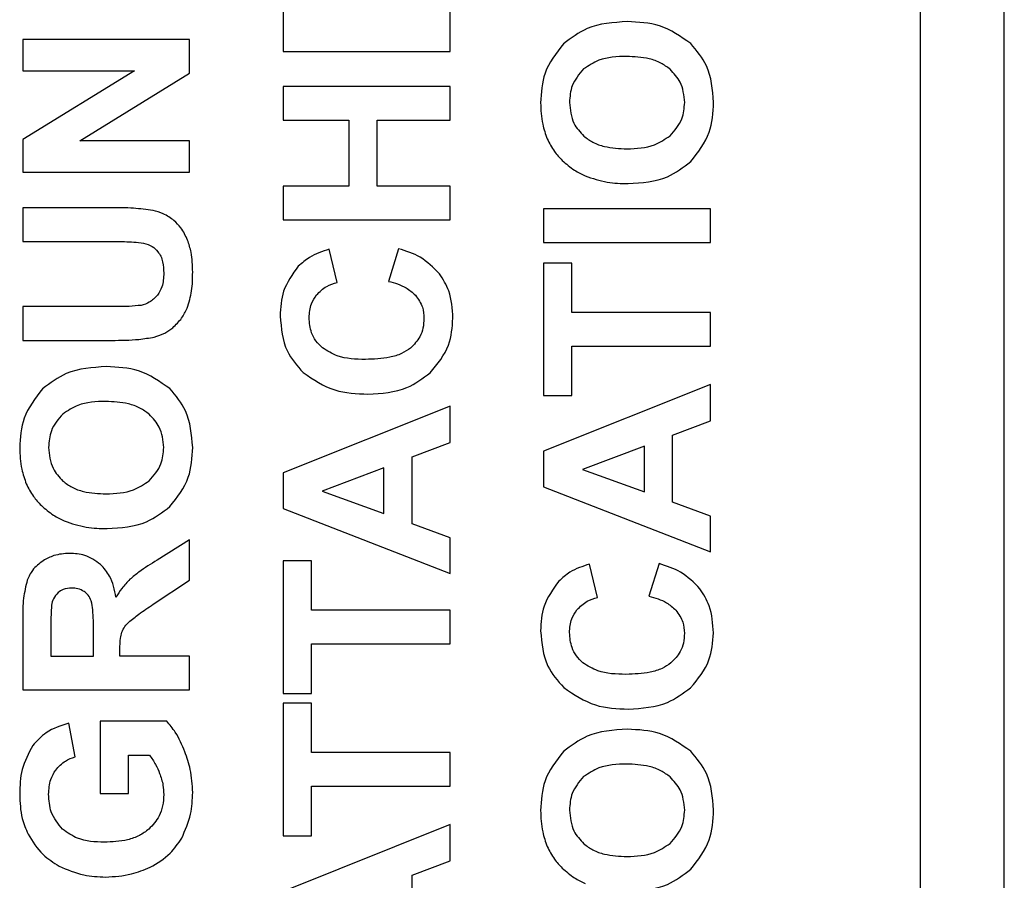
# Model space of a CAD drawing. Units: inches. Extents: x 0.7 to 33.4, y 0.6 to 21.2.
# Drawn here: x 19.1 to 19.3, y 12.6 to 12.7 of the extents above; entities that cross this region are included whole.
import ezdxf

# ---------------------------------------------------------------- set-up
doc = ezdxf.new("R2010")
doc.units = ezdxf.units.IN
doc.header["$MEASUREMENT"] = 0

msp = doc.modelspace()

# ---------------------------------------------------------------- linework, layer by layer
at = {"color": 7, "linetype": 'Continuous', "lineweight": 25}
for p, q in [((19.27733422595259, 10.97668342844475), (19.27733422595259, 13.05857319222428)), ((19.26233422595257, 12.26762831033454), (19.26233422595257, 12.89262831033454)), ((19.17828698185809, 12.73348936416886), (19.17828698185809, 12.75615619487752)), ((19.14845381256674, 12.75557302558618), (19.14845381256674, 12.73348936416886)), ((19.1317397377636, 12.73564192322398), (19.10190656847226, 12.73564192322398)), ((19.10190656847226, 12.73564192322398), (19.10190656847226, 12.73005826180665)), ((19.1317397377636, 12.72960649015311), (19.1317397377636, 12.73564192322398)), ((19.14845381256674, 12.73348936416886), (19.17828698185809, 12.73348936416886)), ((19.10190656847226, 12.73005826180665), (19.12189967870848, 12.73005826180665)), ((19.12189967870848, 12.73005826180665), (19.10190656847226, 12.71778070275153)), ((19.11212900941714, 12.71751643109799), (19.1317397377636, 12.72960649015311)), ((19.17828698185809, 12.72723247440508), (19.14845381256674, 12.72723247440508)), ((19.14845381256674, 12.72723247440508), (19.14845381256674, 12.7211911358224)), ((19.17828698185809, 12.7211911358224), (19.17828698185809, 12.72723247440508)), ((19.14845381256674, 12.7211911358224), (19.16020430469273, 12.7211911358224)), ((19.16020430469273, 12.7211911358224), (19.16020430469273, 12.70944064369642)), ((19.16524613540139, 12.70944064369642), (19.16524613540139, 12.7211911358224)), ((19.16524613540139, 12.7211911358224), (19.17828698185809, 12.7211911358224)), ((19.10190656847226, 12.71778070275153), (19.10190656847226, 12.71193276968067)), ((19.1317397377636, 12.71751643109799), (19.11212900941714, 12.71751643109799)), ((19.1317397377636, 12.71193276968067), (19.1317397377636, 12.71751643109799)), ((19.10190656847226, 12.71193276968067), (19.1317397377636, 12.71193276968067)), ((19.16020430469273, 12.70944064369642), (19.14845381256674, 12.70944064369642)), ((19.14845381256674, 12.70944064369642), (19.14845381256674, 12.70339930511374)), ((19.17828698185809, 12.70944064369642), (19.16524613540139, 12.70944064369642)), ((19.17828698185809, 12.70339930511374), (19.17828698185809, 12.70944064369642)), ((19.11759456059824, 12.70555186297582), (19.10190656847226, 12.70555186297582)), ((19.10190656847226, 12.70555186297582), (19.10190656847226, 12.69950904849948)), ((19.19500105666124, 12.70537765157043), (19.19500105666124, 12.69933631298776)), ((19.22483422595257, 12.70537765157043), (19.19500105666124, 12.70537765157043)), ((19.22483422595257, 12.69933631298776), (19.22483422595257, 12.70537765157043)), ((19.14845381256674, 12.70339930511374), (19.17828698185809, 12.70339930511374)), ((19.10190656847226, 12.69950904849948), (19.11841985587383, 12.69950904849948)), ((19.15807832187137, 12.69218473795234), (19.15666247587079, 12.69814339972087)), ((19.16907881256675, 12.69822607676728), (19.1672864897321, 12.69239290747594)), ((19.19500105666124, 12.69933631298776), (19.22483422595257, 12.69933631298776)), ((19.2000428873699, 12.69563503346019), (19.19500105666124, 12.69563503346019)), ((19.19500105666124, 12.69563503346019), (19.19500105666124, 12.67196869487752)), ((19.2000428873699, 12.68684320275153), (19.2000428873699, 12.69563503346019)), ((19.11807290705494, 12.68788404920823), (19.10190656847226, 12.68788404920823)), ((19.10190656847226, 12.68788404920823), (19.10190656847226, 12.68184271062555)), ((19.22483422595257, 12.68684320275153), (19.2000428873699, 12.68684320275153)), ((19.22483422595257, 12.68080186416886), (19.22483422595257, 12.68684320275153)), ((19.10190656847226, 12.68184271062555), (19.11783668658249, 12.68184271062555)), ((19.2000428873699, 12.67196869487752), (19.2000428873699, 12.68080186416886)), ((19.2000428873699, 12.68080186416886), (19.22483422595257, 12.68080186416886)), ((19.22483422595257, 12.67396771062555), (19.19500105666124, 12.66201643109799)), ((19.22483422595257, 12.66746131298776), (19.22483422595257, 12.67396771062555)), ((19.19500105666124, 12.67196869487752), (19.2000428873699, 12.67196869487752)), ((19.17828698185809, 12.67009369487752), (19.14845381256674, 12.65814241534996)), ((19.17828698185809, 12.66358729723972), (19.17828698185809, 12.67009369487752)), ((19.2180428873699, 12.6648850334602), (19.22483422595257, 12.66746131298776)), ((19.2180428873699, 12.65292046653106), (19.2180428873699, 12.6648850334602)), ((19.17149564327541, 12.66101101771216), (19.17828698185809, 12.66358729723972)), ((19.21300105666123, 12.66292735629484), (19.20195922595257, 12.65878021062555)), ((19.21300105666123, 12.65475265157043), (19.21300105666123, 12.66292735629484)), ((19.17149564327541, 12.64904645078303), (19.17149564327541, 12.66101101771216)), ((19.19500105666124, 12.66201643109799), (19.19500105666124, 12.65563552558618)), ((19.14845381256674, 12.65814241534996), (19.14845381256674, 12.65176150983815)), ((19.16645381256674, 12.65905334054681), (19.15541198185809, 12.65490619487752)), ((19.16645381256674, 12.6508786358224), (19.16645381256674, 12.65905334054681)), ((19.20195922595257, 12.65878021062555), (19.21300105666123, 12.65475265157043)), ((19.15541198185809, 12.65490619487752), (19.16645381256674, 12.6508786358224)), ((19.19500105666124, 12.65563552558618), (19.22483422595257, 12.64405186416886)), ((19.22483422595257, 12.65044015157043), (19.2180428873699, 12.65292046653106)), ((19.14845381256674, 12.65176150983815), (19.17828698185809, 12.64017784842083)), ((19.17828698185809, 12.6465661358224), (19.17149564327541, 12.64904645078303)), ((19.22483422595257, 12.64405186416886), (19.22483422595257, 12.65044015157043)), ((19.13173973691084, 12.64617637204287), (19.12591985502108, 12.64253710038933)), ((19.13173973691084, 12.63897460038933), (19.13173973691084, 12.64617637204287)), ((19.17828698185809, 12.64017784842083), (19.17828698185809, 12.6465661358224)), ((19.1534956432754, 12.64239979723972), (19.14845381256674, 12.64239979723972)), ((19.14845381256674, 12.64239979723972), (19.14845381256674, 12.61873345865705)), ((19.1534956432754, 12.63360796653106), (19.1534956432754, 12.64239979723972)), ((19.20462556596586, 12.63587863559014), (19.20320971996528, 12.64183729735866)), ((19.21562605666124, 12.64191997440508), (19.21383373382659, 12.63608680511374)), ((19.12522595738328, 12.63465619487752), (19.13173973691084, 12.63897460038933)), ((19.17828698185809, 12.63360796653106), (19.1534956432754, 12.63360796653106)), ((19.17828698185809, 12.62756662794839), (19.17828698185809, 12.63360796653106)), ((19.10190656847226, 12.63203119487752), (19.10190656847226, 12.61934320275153)), ((19.1069483993823, 12.63008680511374), (19.1069483993823, 12.62538454133421)), ((19.11453107634627, 12.62538454133421), (19.11453107634627, 12.62984320275153)), ((19.11928205974549, 12.62538454133421), (19.11928205974549, 12.62660698227909)), ((19.1534956432754, 12.61873345865705), (19.1534956432754, 12.62756662794839)), ((19.1534956432754, 12.62756662794839), (19.17828698185809, 12.62756662794839)), ((19.1069483993823, 12.62538454133421), (19.11453107634627, 12.62538454133421)), ((19.1317397377636, 12.62538454133421), (19.11928205974549, 12.62538454133421)), ((19.1317397377636, 12.61934320275153), (19.1317397377636, 12.62538454133421)), ((19.10190656847226, 12.61934320275153), (19.1317397377636, 12.61934320275153)), ((19.14845381256674, 12.61873345865705), (19.1534956432754, 12.61873345865705)), ((19.1534956432754, 12.61694851771216), (19.14845381256674, 12.61694851771216)), ((19.14845381256674, 12.61694851771216), (19.14845381256674, 12.59328217912949)), ((19.1534956432754, 12.6081566870035), (19.1534956432754, 12.61694851771216)), ((19.12764278794519, 12.61376692224809), (19.11574022988958, 12.61376692224809)), ((19.11574022988958, 12.61376692224809), (19.11574022988958, 12.60080875393264)), ((19.11128157024687, 12.60739192253967), (19.11015657024686, 12.61339192253968)), ((19.12078206059825, 12.60080875393264), (19.12078206059825, 12.60768424605862)), ((19.12078206059825, 12.60768424605862), (19.12456601729116, 12.60768424605862)), ((19.17828698185809, 12.6081566870035), (19.1534956432754, 12.6081566870035)), ((19.17828698185809, 12.60211534842082), (19.17828698185809, 12.6081566870035)), ((19.1534956432754, 12.59328217912949), (19.1534956432754, 12.60211534842082)), ((19.1534956432754, 12.60211534842082), (19.17828698185809, 12.60211534842082)), ((19.11574022988958, 12.60080875393264), (19.12078206059825, 12.60080875393264)), ((19.17828698185809, 12.59528119487752), (19.14845381256674, 12.58332991534996)), ((19.17828698185809, 12.58877479723972), (19.17828698185809, 12.59528119487752)), ((19.14845381256674, 12.59328217912949), (19.1534956432754, 12.59328217912949)), ((19.17149564327541, 12.58619851771216), (19.17828698185809, 12.58877479723972)), ((19.17149564327541, 12.57423395078303), (19.17149564327541, 12.58619851771216))]:
    msp.add_line(p, q, dxfattribs=at)
for points, knots in [([(19.20995971807856, 12.73882942225509), (19.20746514068873, 12.73868108923653), (19.20324806955094, 12.73843033297863), (19.19991684000187, 12.73590339811109), (19.19855617477147, 12.73487125296375)], [0, 0, 0, 0, 0.5915426390309074, 1, 1, 1, 1]), ([(19.22128501229237, 12.73489930414485), (19.219498756004, 12.73615895832145), (19.21609133663678, 12.73856184421488), (19.21193648861515, 12.73874315785669), (19.20995971807856, 12.73882942225509)], [0, 0, 0, 0, 0.5242255489727304, 1, 1, 1, 1]), ([(19.19855617477147, 12.73487125296375), (19.19724206205527, 12.73319504748734), (19.19479527224378, 12.73007406522221), (19.19456556355728, 12.72613244107858), (19.19445922595257, 12.72430776968067)], [0, 0, 0, 0, 0.537076258056498, 1, 1, 1, 1]), ([(19.22537605559945, 12.72439192225509), (19.22519572034013, 12.7266763100874), (19.22488367202036, 12.73062916649208), (19.22235313247459, 12.73363188222877), (19.22128501229237, 12.73489930414485)], [0, 0, 0, 0, 0.5779081247679577, 1, 1, 1, 1]), ([(19.20981355666124, 12.73262125349894), (19.20810740594514, 12.73256542683755), (19.20532785253588, 12.73247447755299), (19.20303828819121, 12.73095186928524), (19.20215410855086, 12.73036387129614)], [0, 0, 0, 0, 0.6138218860646532, 1, 1, 1, 1]), ([(19.21761178500769, 12.73030776924697), (19.21707473775493, 12.73070833445628), (19.21594721238317, 12.73154931713373), (19.21328591306669, 12.73245024590974), (19.2111822053062, 12.73255384990383), (19.20981355666123, 12.73262125349894)], [0, 0, 0, 0, 0.2411559924191641, 0.5063046102597406, 0.9999999999999998, 0.9999999999999998, 0.9999999999999998, 0.9999999999999998]), ([(19.20215410855086, 12.73036387129614), (19.20134242802608, 12.72942166520747), (19.19984820157585, 12.72768715364007), (19.1996960499484, 12.72541605007492), (19.19962654878721, 12.72437863537488)], [0, 0, 0, 0, 0.5432111877417, 1, 1, 1, 1]), ([(19.22020873382659, 12.7243786358224), (19.22007510021474, 12.7256567519539), (19.21983748468839, 12.7279293855612), (19.21828928573295, 12.72958379166543), (19.21761178500769, 12.73030776924697)], [0, 0, 0, 0, 0.5623942756959589, 1, 1, 1, 1]), ([(19.19962654878721, 12.72437863537488), (19.19975016946457, 12.72307046865384), (19.19996734617514, 12.72077228236792), (19.20151531876104, 12.71908900101905), (19.20218215902344, 12.71836387204287)], [0, 0, 0, 0, 0.5692170078032771, 1, 1, 1, 1]), ([(19.21759111571635, 12.71842587991689), (19.21843124599952, 12.71937733664614), (19.21994888933213, 12.72109608430986), (19.22012853542375, 12.72336550914796), (19.22020873382659, 12.7243786358224)], [0, 0, 0, 0, 0.5535755767601345, 1, 1, 1, 1]), ([(19.22130715918573, 12.71380186370602), (19.22261304550618, 12.71547657368534), (19.2250545651644, 12.71860765582649), (19.2252739925185, 12.72255559996241), (19.22537605559945, 12.72439192225509)], [0, 0, 0, 0, 0.5348661912489548, 1, 1, 1, 1]), ([(19.19445922595257, 12.72430776968067), (19.19450916215206, 12.72302134648302), (19.19459485472774, 12.72081379127553), (19.19533252535476, 12.71873723341643), (19.19564032831478, 12.71787076180665)], [0, 0, 0, 0, 0.5827365917182092, 1, 1, 1, 1]), ([(19.19564032831478, 12.71787076180665), (19.19602877463809, 12.71709691638452), (19.19674031582013, 12.7156794158102), (19.19783682012009, 12.71453642279099), (19.19833471807856, 12.71401741534996)], [0, 0, 0, 0, 0.5459224751976838, 1, 1, 1, 1]), ([(19.20218215902344, 12.71836387204287), (19.20271156463291, 12.71796875860875), (19.20382453691203, 12.71713810949696), (19.20645741980657, 12.7162487497519), (19.20854011142576, 12.7161464964774), (19.20989623382659, 12.71607991534996)], [0, 0, 0, 0, 0.2404002428101918, 0.5053947320392407, 1, 1, 1, 1]), ([(19.20989623382659, 12.71607991534996), (19.21159574892561, 12.71614825649381), (19.21439496874702, 12.716260819121), (19.21668963176196, 12.71781521727011), (19.21759111571635, 12.71842587991689)], [0, 0, 0, 0, 0.6071388484800906, 1, 1, 1, 1]), ([(19.19833471807856, 12.71401741534996), (19.19903528618675, 12.71339824271826), (19.20028362510161, 12.71229494200827), (19.20177656516666, 12.71156094830019), (19.20243166689745, 12.71123887204287)], [0, 0, 0, 0, 0.5612002476681216, 1, 1, 1, 1]), ([(19.21009849760612, 12.70987174605862), (19.21254587153828, 12.71002298148505), (19.21669520061207, 12.71027938919767), (19.21996568502066, 12.71277728630044), (19.22130715918573, 12.71380186370602)], [0, 0, 0, 0, 0.589824014589981, 1, 1, 1, 1]), ([(19.20243166689745, 12.71123887204287), (19.20373085166234, 12.71080095293725), (19.20621987783329, 12.70996197133577), (19.2088440511474, 12.70990092725865), (19.21009849760612, 12.70987174605862)], [0, 0, 0, 0, 0.521965088214642, 1, 1, 1, 1]), ([(19.12519052516518, 12.70506465825141), (19.12403357128094, 12.70521978289937), (19.12151348789741, 12.70555767627008), (19.11897022697768, 12.70555390362441), (19.11759456059824, 12.70555186297582)], [0, 0, 0, 0, 0.459093493411717, 0.9999999999999998, 0.9999999999999998, 0.9999999999999998, 0.9999999999999998]), ([(19.12894052516517, 12.70326642990496), (19.12831858873173, 12.70371583637227), (19.12717455298701, 12.70454250777285), (19.12581223920666, 12.70490103741872), (19.12519052516518, 12.70506465825141)], [0, 0, 0, 0, 0.5436337424961576, 1, 1, 1, 1]), ([(19.13137211965336, 12.69977331966874), (19.13101647253153, 12.70053215174062), (19.13040356948845, 12.70183988195269), (19.12937306316185, 12.70284468178454), (19.12894052516517, 12.70326642990496)], [0, 0, 0, 0, 0.580266529657599, 1, 1, 1, 1]), ([(19.13228156847226, 12.69405087872385), (19.13225563540038, 12.69524125911754), (19.13221305225539, 12.69719591150673), (19.13160850034915, 12.69904882696482), (19.13137211965336, 12.69977331966874)], [0, 0, 0, 0, 0.6089985105602136, 1, 1, 1, 1]), ([(19.11841985587383, 12.69950904849948), (19.11953335701615, 12.69950965674295), (19.12122899250513, 12.69951058297391), (19.12291195442332, 12.69931380852466), (19.1234897377636, 12.69924625322389)], [0, 0, 0, 0, 0.6566866225372952, 1, 1, 1, 1]), ([(19.1234897377636, 12.69924625322389), (19.12403975179317, 12.69908950054922), (19.12504274355577, 12.69880365031085), (19.12574765882395, 12.69804166539023), (19.12606601729115, 12.69769753275144)], [0, 0, 0, 0, 0.5483734264613411, 1, 1, 1, 1]), ([(19.15666247587079, 12.69814339972087), (19.15544400794067, 12.69774605132792), (19.15340038551393, 12.69707961598975), (19.15180126416916, 12.69566035365445), (19.15115558610701, 12.69508729735866)], [0, 0, 0, 0, 0.5962294767270505, 1, 1, 1, 1]), ([(19.17639869445651, 12.69375412794838), (19.17530631122444, 12.69484521755428), (19.17322149680568, 12.69692756308628), (19.17041485445696, 12.69780729788558), (19.16907881256675, 12.69822607676728)], [0, 0, 0, 0, 0.5239714490823202, 1, 1, 1, 1]), ([(19.12606601729115, 12.69769753275144), (19.12624815452714, 12.69743069844423), (19.12663257807404, 12.69686751107478), (19.12703669526777, 12.69556418967854), (19.12708366744492, 12.69453848220416), (19.12711424563761, 12.69387076180665)], [0, 0, 0, 0, 0.2391100893412585, 0.5046719203146992, 1, 1, 1, 1]), ([(19.15115558610701, 12.69508729735866), (19.15011520970576, 12.69365498245033), (19.14817803187135, 12.69098801625523), (19.14799617361306, 12.68770976331779), (19.14791198374481, 12.68619212158128)], [0, 0, 0, 0, 0.5370577665973816, 1, 1, 1, 1]), ([(19.12711424563761, 12.69387076180665), (19.12707823167323, 12.69302263641276), (19.12701820112012, 12.69160892266639), (19.12629381611957, 12.69040681174452), (19.12600400941714, 12.68992587991689)], [0, 0, 0, 0, 0.5999272455794225, 1, 1, 1, 1]), ([(19.13129534799982, 12.68759320275153), (19.13161075403901, 12.68862135992059), (19.13225604344321, 12.69072486728763), (19.13227293381516, 12.69292574902449), (19.13228156847226, 12.69405087872386)], [0, 0, 0, 0, 0.4887823000591743, 0.9999999999999998, 0.9999999999999998, 0.9999999999999998, 0.9999999999999998]), ([(19.17878747398407, 12.68583040747594), (19.17868939836124, 12.68749780798738), (19.17852172246802, 12.69034849465177), (19.17702144274017, 12.69275515276824), (19.17639869445651, 12.69375412794838)], [0, 0, 0, 0, 0.584911885360893, 0.9999999999999998, 0.9999999999999998, 0.9999999999999998, 0.9999999999999998]), ([(19.15441838092649, 12.68997607653502), (19.15498546269224, 12.69054533387528), (19.15602590338694, 12.69158976615705), (19.15743653903541, 12.69199869271401), (19.15807832187137, 12.69218473795234)], [0, 0, 0, 0, 0.5450399707021666, 1, 1, 1, 1]), ([(19.1672864897321, 12.69239290747594), (19.168379524418, 12.69210201783627), (19.17017809212101, 12.69162336448903), (19.17155282624006, 12.69039036269435), (19.17209209996832, 12.6899066870035)], [0, 0, 0, 0, 0.6077250714949483, 1, 1, 1, 1]), ([(19.12600400941714, 12.68992587991689), (19.12554704812466, 12.68944401398137), (19.12472140388525, 12.68857337167452), (19.12357192388021, 12.68825095439887), (19.12305863540139, 12.68810698227909)], [0, 0, 0, 0, 0.5534602806763277, 1, 1, 1, 1]), ([(19.15307930612334, 12.6858924151177), (19.15314148404076, 12.68674052593403), (19.1532501018644, 12.68822208007556), (19.15406848047247, 12.68945075328185), (19.15441838092649, 12.68997607653502)], [0, 0, 0, 0, 0.5724467250670019, 1, 1, 1, 1]), ([(19.17209209996832, 12.6899066870035), (19.1725831912697, 12.68921741075473), (19.17347216702077, 12.68796967969288), (19.1735743959201, 12.68644901406082), (19.17362015114942, 12.6857684002112)], [0, 0, 0, 0, 0.5524237312393612, 1, 1, 1, 1]), ([(19.12305863540139, 12.68810698227909), (19.1223520626858, 12.68803692939689), (19.12069463588661, 12.68787260444951), (19.11902866361557, 12.68787987699823), (19.11807290705493, 12.68788404920823)], [0, 0, 0, 0, 0.4263070416914917, 1, 1, 1, 1]), ([(19.12872645036203, 12.68411337991689), (19.1292941685475, 12.6846590115347), (19.13035034209146, 12.68567409559263), (19.13099651039617, 12.68698632677389), (19.13129534799982, 12.68759320275153)], [0, 0, 0, 0, 0.537523580977163, 0.9999999999999998, 0.9999999999999998, 0.9999999999999998, 0.9999999999999998]), ([(19.14791198374481, 12.68619212158128), (19.14810527059493, 12.68399802629338), (19.14844306600335, 12.68016354239855), (19.15096016931389, 12.677298632749), (19.15203698374481, 12.67607302709309)], [0, 0, 0, 0, 0.5722009397029629, 1, 1, 1, 1]), ([(19.15546070376113, 12.68050363643167), (19.15505562420039, 12.68090301170715), (19.15425857432002, 12.68168883761985), (19.1532859264683, 12.6835126107738), (19.15315862169685, 12.68497887707087), (19.15307930612334, 12.6858924151177)], [0, 0, 0, 0, 0.2803531248852486, 0.5516334229259017, 1, 1, 1, 1]), ([(19.17362015114942, 12.6857684002112), (19.17358594353877, 12.68518792156452), (19.17351953812992, 12.68406106934849), (19.1728308582716, 12.68213730674416), (19.17183222831804, 12.68110471183255), (19.17121808422029, 12.68046967973876)], [0, 0, 0, 0, 0.290300054606166, 0.563544002377284, 1, 1, 1, 1]), ([(19.17472448185809, 12.67605235780175), (19.17602860654727, 12.67762086082125), (19.1784058039274, 12.68047997490721), (19.17866877031556, 12.68416636293566), (19.17878747398407, 12.68583040747594)], [0, 0, 0, 0, 0.5485975628613726, 1, 1, 1, 1]), ([(19.12541345823604, 12.68243326180665), (19.12606359748455, 12.68263826405116), (19.12726244575431, 12.68301628550839), (19.12826677299435, 12.68376890731951), (19.12872645036202, 12.68411337991689)], [0, 0, 0, 0, 0.5423031962556923, 1, 1, 1, 1]), ([(19.11783668658249, 12.68184271062555), (19.11945745209841, 12.6818479491103), (19.12200060866343, 12.68185616886001), (19.12450509331129, 12.68227966259875), (19.12541345823604, 12.68243326180665)], [0, 0, 0, 0, 0.6373046544652649, 1, 1, 1, 1]), ([(19.16316887305247, 12.67843523091986), (19.16142864900403, 12.67846821953281), (19.15865599302673, 12.67852077947472), (19.15632767943715, 12.6799656291942), (19.15546070376113, 12.68050363643167)], [0, 0, 0, 0, 0.6276379264840589, 0.9999999999999998, 0.9999999999999998, 0.9999999999999998, 0.9999999999999998]), ([(19.17121808422029, 12.68046967973876), (19.17069967605912, 12.68011492994459), (19.16956995657513, 12.67934185616906), (19.16681547326579, 12.67857693369653), (19.16462353892654, 12.67849175759716), (19.16316887305247, 12.67843523091986)], [0, 0, 0, 0, 0.2219340418113777, 0.4836405557928291, 1, 1, 1, 1]), ([(19.11686522988958, 12.67714192225509), (19.11437065249975, 12.67699358923653), (19.11015358136197, 12.67674283297863), (19.10682235181289, 12.67421589811109), (19.10546168658249, 12.67318375296375)], [0, 0, 0, 0, 0.5915426390308222, 1, 1, 1, 1]), ([(19.12819052410339, 12.67321180414485), (19.12640426781503, 12.67447145832145), (19.1229968484478, 12.67687434421488), (19.11884200042617, 12.67705565785669), (19.11686522988958, 12.67714192225509)], [0, 0, 0, 0, 0.5242255489726463, 1, 1, 1, 1]), ([(19.15203698374481, 12.67607302709309), (19.15386070419339, 12.67484044601022), (19.15736723810036, 12.67247051734953), (19.16158778663788, 12.67230501299959), (19.16361326138564, 12.6722255861482)], [0, 0, 0, 0, 0.5200920615527945, 1, 1, 1, 1]), ([(19.16361326138564, 12.67222558614821), (19.16603040383224, 12.67237307919651), (19.17012884011022, 12.6726231641101), (19.17338763325517, 12.67505482295301), (19.17472448185809, 12.67605235780175)], [0, 0, 0, 0, 0.5897718745998388, 1, 1, 1, 1]), ([(19.10546168658249, 12.67318375296375), (19.10414757386629, 12.67150754748733), (19.1017007840548, 12.66838656522221), (19.10147107536831, 12.66444494107857), (19.10136473776359, 12.66262026968067)], [0, 0, 0, 0, 0.5370762580564883, 1, 1, 1, 1]), ([(19.13228156741048, 12.66270442225509), (19.13210123215116, 12.6649888100874), (19.13178918383138, 12.66894166649208), (19.12925864428562, 12.67194438222877), (19.12819052410339, 12.67321180414485)], [0, 0, 0, 0, 0.5779081247679576, 1, 1, 1, 1]), ([(19.11671906847226, 12.67093375349894), (19.11501291775617, 12.67087792683755), (19.1122333643469, 12.67078697755299), (19.10994380000224, 12.66926436928525), (19.10905962036188, 12.66867637129614)], [0, 0, 0, 0, 0.6138218860647094, 1, 1, 1, 1]), ([(19.12451729681872, 12.66862026924697), (19.12398024956595, 12.66902083445628), (19.1228527241942, 12.66986181713372), (19.12019142487771, 12.67076274590974), (19.11808771711722, 12.67086634990383), (19.11671906847226, 12.67093375349894)], [0, 0, 0, 0, 0.2411559924194183, 0.5063046102600984, 1, 1, 1, 1]), ([(19.10905962036188, 12.66867637129614), (19.1082479398371, 12.66773416520747), (19.10675371338687, 12.66599965364007), (19.10660156175942, 12.66372855007492), (19.10653206059824, 12.66269113537488)], [0, 0, 0, 0, 0.5432111877416526, 1, 1, 1, 1]), ([(19.12711424563761, 12.6626911358224), (19.12698061202577, 12.6639692519539), (19.12674299649941, 12.6662418855612), (19.12519479754397, 12.66789629166543), (19.12451729681872, 12.66862026924697)], [0, 0, 0, 0, 0.5623942756959966, 1, 1, 1, 1]), ([(19.10136473776359, 12.66262026968067), (19.10141467396309, 12.66133384648302), (19.10150036653877, 12.65912629127553), (19.10223803716579, 12.65704973341643), (19.1025458401258, 12.65618326180665)], [0, 0, 0, 0, 0.5827365917182468, 1, 1, 1, 1]), ([(19.10653206059824, 12.66269113537488), (19.1066556812756, 12.66138296865384), (19.10687285798616, 12.65908478236792), (19.10842083057207, 12.65740150101905), (19.10908767083446, 12.65667637204287)], [0, 0, 0, 0, 0.5692170078032043, 0.9999999999999998, 0.9999999999999998, 0.9999999999999998, 0.9999999999999998]), ([(19.12449662752738, 12.65673837991689), (19.12533675781055, 12.65768983664614), (19.12685440114316, 12.65940858430986), (19.12703404723477, 12.66167800914796), (19.12711424563761, 12.6626911358224)], [0, 0, 0, 0, 0.5535755767600309, 1, 1, 1, 1]), ([(19.12821267099675, 12.65211436370602), (19.1295185573172, 12.65378907368534), (19.13196007697543, 12.65692015582649), (19.13217950432952, 12.66086809996241), (19.13228156741048, 12.66270442225509)], [0, 0, 0, 0, 0.534866191248973, 1, 1, 1, 1]), ([(19.1025458401258, 12.65618326180665), (19.10293428644911, 12.65540941638452), (19.10364582763116, 12.6539919158102), (19.10474233193112, 12.65284892279099), (19.10524022988958, 12.65232991534996)], [0, 0, 0, 0, 0.5459224751979571, 0.9999999999999998, 0.9999999999999998, 0.9999999999999998, 0.9999999999999998]), ([(19.10908767083446, 12.65667637204287), (19.10961707644394, 12.65628125860875), (19.11073004872305, 12.65545060949696), (19.1133629316176, 12.6545612497519), (19.11544562323679, 12.6544589964774), (19.11680174563761, 12.65439241534996)], [0, 0, 0, 0, 0.2404002428103192, 0.5053947320393835, 1, 1, 1, 1]), ([(19.11680174563761, 12.65439241534996), (19.11850126073663, 12.65446075649381), (19.12130048055805, 12.654573319121), (19.12359514357298, 12.65612771727011), (19.12449662752738, 12.65673837991689)], [0, 0, 0, 0, 0.607138848479932, 1, 1, 1, 1]), ([(19.10524022988958, 12.65232991534996), (19.10594079799778, 12.65171074271826), (19.10718913691264, 12.65060744200827), (19.10868207697769, 12.64987344830019), (19.10933717870848, 12.64955137204287)], [0, 0, 0, 0, 0.5612002476681532, 1, 1, 1, 1]), ([(19.11700400941714, 12.64818424605862), (19.1194513833493, 12.64833548148505), (19.1236007124231, 12.64859188919767), (19.12687119683169, 12.65108978630044), (19.12821267099675, 12.65211436370602)], [0, 0, 0, 0, 0.5898240145900884, 1, 1, 1, 1]), ([(19.10933717870848, 12.64955137204287), (19.11063636347337, 12.64911345293725), (19.11312538964431, 12.64827447133577), (19.11574956295842, 12.64821342725865), (19.11700400941714, 12.64818424605862)], [0, 0, 0, 0, 0.5219650882143185, 0.9999999999999998, 0.9999999999999998, 0.9999999999999998, 0.9999999999999998]), ([(19.11026729681871, 12.64375954133421), (19.10932007107287, 12.64369617494838), (19.10765620215806, 12.64358486741678), (19.10619560264386, 12.64279473870239), (19.10556650941714, 12.64245442322398)], [0, 0, 0, 0, 0.5692910886243379, 1, 1, 1, 1]), ([(19.11581552431241, 12.64179448227909), (19.11491144509279, 12.6424255214678), (19.11323568321549, 12.64359518823214), (19.11120323316822, 12.64370772057309), (19.11026729681871, 12.64375954133421)], [0, 0, 0, 0, 0.5395033935679525, 1, 1, 1, 1]), ([(19.10556650941714, 12.64245442322398), (19.10486725535688, 12.64192825708966), (19.10362883711406, 12.64099638729221), (19.10299055614441, 12.63959297787443), (19.10271267083446, 12.63898198227909)], [0, 0, 0, 0, 0.5646348188929883, 0.9999999999999998, 0.9999999999999998, 0.9999999999999998, 0.9999999999999998]), ([(19.11857339832816, 12.63591259251531), (19.11831566203276, 12.63723436828751), (19.11788454464353, 12.63944531230364), (19.11640895674974, 12.64112069785887), (19.11581552431241, 12.64179448227909)], [0, 0, 0, 0, 0.5978332162890055, 1, 1, 1, 1]), ([(19.12591985502108, 12.64253710038933), (19.12481852462955, 12.64185897917892), (19.12313062986623, 12.64081969319466), (19.12160357627213, 12.63955890228891), (19.12107290620218, 12.63912076180665)], [0, 0, 0, 0, 0.6524875930967454, 1, 1, 1, 1]), ([(19.20320971996528, 12.64183729735866), (19.20199125203516, 12.64143994896571), (19.19994762960841, 12.64077351362754), (19.19834850826365, 12.63935425129224), (19.1977028302015, 12.63878119499646)], [0, 0, 0, 0, 0.5962294767269061, 1, 1, 1, 1]), ([(19.222945938551, 12.63744802558618), (19.22185355531894, 12.63853911519208), (19.21976874090017, 12.64062146072407), (19.21696209855144, 12.64150119552337), (19.21562605666123, 12.64191997440508)], [0, 0, 0, 0, 0.5239714490825391, 1, 1, 1, 1]), ([(19.10271267083446, 12.63898198227909), (19.10245606183025, 12.63790410374818), (19.10191235586857, 12.63562028294062), (19.10190856839767, 12.63327146045585), (19.10190656847226, 12.63203119487752)], [0, 0, 0, 0, 0.4719628297237516, 1, 1, 1, 1]), ([(19.12107290620218, 12.63912076180665), (19.12056499576458, 12.63859590469895), (19.11961630334964, 12.6376155587164), (19.11890423834946, 12.63645282327712), (19.11857339832816, 12.63591259251531)], [0, 0, 0, 0, 0.535379465049288, 1, 1, 1, 1]), ([(19.1977028302015, 12.63878119499646), (19.19666245380025, 12.63734888008812), (19.19472527596584, 12.63468191389302), (19.19454341770755, 12.63140366095559), (19.19445922783929, 12.62988601921907)], [0, 0, 0, 0, 0.5370577665972845, 1, 1, 1, 1]), ([(19.10821956079962, 12.63674674605862), (19.10790703490439, 12.63639693167628), (19.10732075301724, 12.63574069857895), (19.10713737268021, 12.63488264036358), (19.10705174583899, 12.63448198227909)], [0, 0, 0, 0, 0.5330642172048269, 1, 1, 1, 1]), ([(19.11065706059824, 12.63755137204287), (19.1101363264091, 12.63751818527312), (19.10924649236015, 12.63746147550004), (19.10852064117595, 12.63695629362485), (19.10821956079962, 12.63674674605862)], [0, 0, 0, 0, 0.5852037127103829, 1, 1, 1, 1]), ([(19.11289967870848, 12.63694015157043), (19.11252596603183, 12.6371367122657), (19.11182212426915, 12.63750691010717), (19.11102904536485, 12.63753717611248), (19.11065706059824, 12.63755137204287)], [0, 0, 0, 0, 0.5309612138321816, 0.9999999999999998, 0.9999999999999998, 0.9999999999999998, 0.9999999999999998]), ([(19.11416345823604, 12.63525265157043), (19.11400062943764, 12.63562952688028), (19.11371252172792, 12.63629636642857), (19.11314601490653, 12.63674504921928), (19.11289967870848, 12.63694015157043)], [0, 0, 0, 0, 0.565166404447825, 1, 1, 1, 1]), ([(19.22533471807856, 12.62952430511374), (19.22523664245573, 12.63119170562518), (19.22506896656251, 12.63404239228957), (19.22356868683466, 12.63644905040603), (19.222945938551, 12.63744802558618)], [0, 0, 0, 0, 0.5849118853608966, 0.9999999999999998, 0.9999999999999998, 0.9999999999999998, 0.9999999999999998]), ([(19.11453107634627, 12.62984320275153), (19.11454973780244, 12.63112531828583), (19.11457618779938, 12.63294253724523), (19.11425734545338, 12.63472714958315), (19.11416345823604, 12.63525265157043)], [0, 0, 0, 0, 0.7055371768299312, 1, 1, 1, 1]), ([(19.12085144950926, 12.63146869487752), (19.12145161916681, 12.63195194760007), (19.12285823019165, 12.63308454169039), (19.12436315216431, 12.63408348085157), (19.12522595738328, 12.63465619487752)], [0, 0, 0, 0, 0.4266777715721445, 1, 1, 1, 1]), ([(19.20096562502098, 12.63366997417281), (19.20153270678673, 12.63423923151308), (19.20257314748143, 12.63528366379485), (19.2039837831299, 12.63569259035181), (19.20462556596586, 12.63587863559014)], [0, 0, 0, 0, 0.5450399707026412, 0.9999999999999998, 0.9999999999999998, 0.9999999999999998, 0.9999999999999998]), ([(19.21383373382659, 12.63608680511374), (19.21492676851249, 12.63579591547406), (19.2167253362155, 12.63531726212683), (19.21810007033455, 12.63408426033215), (19.21863934406281, 12.6336005846413)], [0, 0, 0, 0, 0.6077250714949755, 1, 1, 1, 1]), ([(19.10705174583899, 12.63448198227909), (19.10701925474343, 12.6339012342775), (19.10693736260849, 12.63243748881428), (19.1069442466295, 12.63097128535173), (19.1069483993823, 12.63008680511374)], [0, 0, 0, 0, 0.3967547747732425, 1, 1, 1, 1]), ([(19.19962655021782, 12.62958631275549), (19.19968872813525, 12.63043442357182), (19.19979734595889, 12.63191597771336), (19.20061572456696, 12.63314465091964), (19.20096562502098, 12.63366997417281)], [0, 0, 0, 0, 0.5724467250667639, 1, 1, 1, 1]), ([(19.21863934406281, 12.6336005846413), (19.21913043536419, 12.63291130839253), (19.22001941111526, 12.63166357733067), (19.22012164001459, 12.63014291169862), (19.22016739524391, 12.62946229784899)], [0, 0, 0, 0, 0.5524237312392676, 1, 1, 1, 1]), ([(19.11961424478486, 12.62965570275153), (19.11977887166134, 12.63001667369778), (19.12008737593044, 12.63069311900437), (19.1206084402903, 12.63122202741982), (19.12085144950926, 12.63146869487752)], [0, 0, 0, 0, 0.5336291681377922, 1, 1, 1, 1]), ([(19.11928205974549, 12.62660698227909), (19.11928335087099, 12.62727214427744), (19.11928535139119, 12.62830277220965), (19.11952814790113, 12.62930153600389), (19.11961424478486, 12.62965570275153)], [0, 0, 0, 0, 0.6453948874780795, 1, 1, 1, 1]), ([(19.19445922783929, 12.62988601921907), (19.19465251468942, 12.62769192393117), (19.19499031009784, 12.62385744003634), (19.19750741340838, 12.6209925303868), (19.1985842278393, 12.61976692473089)], [0, 0, 0, 0, 0.5722009397028952, 1, 1, 1, 1]), ([(19.20200794785563, 12.62419753406947), (19.20160286829488, 12.62459690934494), (19.20080581841451, 12.62538273525765), (19.19983317056279, 12.6272065084116), (19.19970586579133, 12.62867277470866), (19.19962655021782, 12.62958631275549)], [0, 0, 0, 0, 0.2803531248853225, 0.551633422926029, 1, 1, 1, 1]), ([(19.22016739524391, 12.62946229784899), (19.22013318763326, 12.62888181920231), (19.22006678222441, 12.62775496698629), (19.21937810236609, 12.62583120438195), (19.21837947241253, 12.62479860947034), (19.21776532831477, 12.62416357737655)], [0, 0, 0, 0, 0.2903000546059372, 0.563544002376988, 1, 1, 1, 1]), ([(19.22127172595257, 12.61974625543955), (19.22257585064176, 12.62131475845905), (19.22495304802189, 12.624173872545), (19.22521601441005, 12.62786026057346), (19.22533471807856, 12.62952430511374)], [0, 0, 0, 0, 0.5485975628612384, 1, 1, 1, 1]), ([(19.20971611714696, 12.62212912855766), (19.20797589309852, 12.62216211717061), (19.20520323712121, 12.62221467711251), (19.20287492353164, 12.623659526832), (19.20200794785563, 12.62419753406947)], [0, 0, 0, 0, 0.627637926484347, 0.9999999999999998, 0.9999999999999998, 0.9999999999999998, 0.9999999999999998]), ([(19.21776532831477, 12.62416357737655), (19.21724692015361, 12.62380882758238), (19.21611720066962, 12.62303575380686), (19.21336271736028, 12.62227083133433), (19.21117078302103, 12.62218565523495), (19.20971611714696, 12.62212912855766)], [0, 0, 0, 0, 0.2219340418111064, 0.483640555792492, 1, 1, 1, 1]), ([(19.1985842278393, 12.61976692473089), (19.20040794828788, 12.61853434364801), (19.20391448219485, 12.61616441498732), (19.20813503073237, 12.61599891063738), (19.21016050548013, 12.615919483786)], [0, 0, 0, 0, 0.5200920615526221, 1, 1, 1, 1]), ([(19.21016050548013, 12.615919483786), (19.21257764792673, 12.6160669768343), (19.21667608420471, 12.6163170617479), (19.21993487734965, 12.61874872059081), (19.22127172595257, 12.61974625543955)], [0, 0, 0, 0, 0.5897718745995917, 0.9999999999999998, 0.9999999999999998, 0.9999999999999998, 0.9999999999999998]), ([(19.13088491392944, 12.60828808366541), (19.1303828800749, 12.60949302171755), (19.12955619261983, 12.61147716514294), (19.12818232721885, 12.61312125962285), (19.12764278794519, 12.61376692224809)], [0, 0, 0, 0, 0.6072837460796064, 1, 1, 1, 1]), ([(19.11015657024686, 12.61339192253968), (19.10872069156576, 12.61295289476735), (19.10619577106365, 12.61218088649261), (19.10445130948805, 12.61022238598203), (19.10369889308151, 12.60937765088613)], [0, 0, 0, 0, 0.568682728781209, 1, 1, 1, 1]), ([(19.20995971807856, 12.61230235532595), (19.20746514068873, 12.6121540223074), (19.20324806955094, 12.61190326604949), (19.19991684000187, 12.60937633118195), (19.19855617477147, 12.60834418603462)], [0, 0, 0, 0, 0.5915426390309246, 1, 1, 1, 1]), ([(19.22128501229237, 12.60837223721572), (19.219498756004, 12.60963189139232), (19.21609133663678, 12.61203477728575), (19.21193648861515, 12.61221609092756), (19.20995971807856, 12.61230235532595)], [0, 0, 0, 0, 0.5242255489727304, 1, 1, 1, 1]), ([(19.10369889308151, 12.60937765088613), (19.10295130591572, 12.60798860028959), (19.10149137157189, 12.60527597657962), (19.10140626545045, 12.60219925465861), (19.1013647395382, 12.60069802675252)], [0, 0, 0, 0, 0.5120690317045123, 1, 1, 1, 1]), ([(19.13228156747275, 12.60101692224809), (19.13220528274132, 12.60239687402221), (19.13206762476123, 12.60488703647368), (19.13124961451649, 12.60723933711294), (19.13088491392944, 12.60828808366541)], [0, 0, 0, 0, 0.554161345295973, 1, 1, 1, 1]), ([(19.19855617477147, 12.60834418603462), (19.19724206205527, 12.6066679805582), (19.19479527224378, 12.60354699829308), (19.19456556355728, 12.59960537414944), (19.19445922595257, 12.59778070275153)], [0, 0, 0, 0, 0.5370762580564913, 0.9999999999999998, 0.9999999999999998, 0.9999999999999998, 0.9999999999999998]), ([(19.22537605559945, 12.59786485532595), (19.22519572034013, 12.60014924315826), (19.22488367202036, 12.60410209956295), (19.22235313247459, 12.60710481529963), (19.22128501229237, 12.60837223721572)], [0, 0, 0, 0, 0.5779081247679971, 1, 1, 1, 1]), ([(19.10780174741222, 12.60502381230345), (19.10833647435042, 12.60561817491572), (19.10930685199738, 12.60669677438758), (19.11066971387748, 12.60717653443323), (19.11128157024687, 12.60739192253967)], [0, 0, 0, 0, 0.5510503461005084, 1, 1, 1, 1]), ([(19.12456601729116, 12.60768424605862), (19.12495264756699, 12.60713209660863), (19.12567030488997, 12.6061072050755), (19.12615024846579, 12.60495256457481), (19.12637162752738, 12.60441997440508)], [0, 0, 0, 0, 0.5387394003518434, 1, 1, 1, 1]), ([(19.10653206237285, 12.60069064301211), (19.10658449615494, 12.6015973217273), (19.10667426106343, 12.60314952583383), (19.10747057787236, 12.60447328981742), (19.10780174741222, 12.60502381230345)], [0, 0, 0, 0, 0.5841233838822246, 1, 1, 1, 1]), ([(19.20981355666124, 12.6060941865698), (19.20810740594514, 12.60603835990842), (19.20532785253588, 12.60594741062386), (19.20303828819122, 12.60442480235611), (19.20215410855086, 12.60383680436701)], [0, 0, 0, 0, 0.6138218860646902, 1, 1, 1, 1]), ([(19.21761178500769, 12.60378070231783), (19.21707473775493, 12.60418126752715), (19.21594721238317, 12.60502225020459), (19.21328591306669, 12.60592317898061), (19.2111822053062, 12.60602678297469), (19.20981355666123, 12.6060941865698)], [0, 0, 0, 0, 0.2411559924191659, 0.5063046102597443, 1, 1, 1, 1]), ([(19.12637162752738, 12.60441997440508), (19.12660967856608, 12.60371975214365), (19.12702788114674, 12.60248961780625), (19.1270882431491, 12.60119409722596), (19.12711424563761, 12.60063601834036)], [0, 0, 0, 0, 0.5692242222214493, 1, 1, 1, 1]), ([(19.20215410855086, 12.60383680436701), (19.20134242802608, 12.60289459827833), (19.19984820157585, 12.60116008671094), (19.1996960499484, 12.59888898314579), (19.19962654878721, 12.59785156844575)], [0, 0, 0, 0, 0.54321118774185, 0.9999999999999998, 0.9999999999999998, 0.9999999999999998, 0.9999999999999998]), ([(19.22020873382659, 12.59785156889327), (19.22007510021475, 12.59912968502477), (19.21983748468839, 12.60140231863207), (19.21828928573295, 12.6030567247363), (19.21761178500769, 12.60378070231783)], [0, 0, 0, 0, 0.5623942756959238, 1, 1, 1, 1]), ([(19.1013647395382, 12.60069802675252), (19.10141746930299, 12.59922705671345), (19.10150615608777, 12.59675301565156), (19.10246336355886, 12.5944809299387), (19.10285145213663, 12.59355973935094)], [0, 0, 0, 0, 0.5945616916899806, 1, 1, 1, 1]), ([(19.10903895213663, 12.59442637267107), (19.10823402010548, 12.59541325471676), (19.10673678505005, 12.59724893069587), (19.10659679297967, 12.59960241903129), (19.10653206237285, 12.60069064301211)], [0, 0, 0, 0, 0.5376123329597383, 1, 1, 1, 1]), ([(19.12711424563761, 12.60063601834036), (19.12707625561728, 12.59995694281453), (19.12700279852714, 12.59864388976344), (19.12625002824891, 12.5964112993595), (19.1251358033369, 12.59519641570768), (19.1244552889447, 12.59445442385217)], [0, 0, 0, 0, 0.2942527368855818, 0.5689638917352617, 0.9999999999999998, 0.9999999999999998, 0.9999999999999998, 0.9999999999999998]), ([(19.13031650841763, 12.59286436475203), (19.13094752287003, 12.59426410710431), (19.13211895317548, 12.59686262224934), (19.13223023146703, 12.59970544366311), (19.13228156747275, 12.60101692224809)], [0, 0, 0, 0, 0.5386700766262215, 1, 1, 1, 1]), ([(19.19445922595257, 12.59778070275153), (19.19450916215206, 12.59649427955389), (19.19459485472774, 12.5942867243464), (19.19533252535476, 12.5922101664873), (19.19564032831478, 12.59134369487752)], [0, 0, 0, 0, 0.5827365917182208, 1, 1, 1, 1]), ([(19.19962654878721, 12.59785156844575), (19.19975016946457, 12.5965434017247), (19.19996734617514, 12.59424521543879), (19.20151531876104, 12.59256193408991), (19.20218215902344, 12.59183680511374)], [0, 0, 0, 0, 0.5692170078033114, 1, 1, 1, 1]), ([(19.21759111571635, 12.59189881298776), (19.21843124599952, 12.592850269717), (19.21994888933213, 12.59456901738073), (19.22012853542375, 12.59683844221883), (19.22020873382659, 12.59785156889327)], [0, 0, 0, 0, 0.5535755767601345, 1, 1, 1, 1]), ([(19.22130715918573, 12.58727479677689), (19.22261304550618, 12.58894950675621), (19.2250545651644, 12.59208058889736), (19.2252739925185, 12.59602853303327), (19.22537605559945, 12.59786485532595)], [0, 0, 0, 0, 0.5348661912490047, 1, 1, 1, 1]), ([(19.11647546788466, 12.59210107739548), (19.11482581669884, 12.59216904018766), (19.11210879737533, 12.5922809767117), (19.10990478710438, 12.59382127414106), (19.10903895213663, 12.59442637267107)], [0, 0, 0, 0, 0.6071547491543372, 1, 1, 1, 1]), ([(19.1244552889447, 12.59445442385217), (19.12390652446764, 12.59404685107514), (19.12275310139158, 12.59319019240669), (19.12002964767977, 12.59227481439765), (19.11787680288072, 12.59216957807785), (19.11647546788466, 12.59210107739548)], [0, 0, 0, 0, 0.2405884958197261, 0.5056820084370053, 1, 1, 1, 1]), ([(19.10285145213663, 12.59355973935094), (19.1036610979734, 12.59225218918358), (19.10510162377726, 12.58992578957724), (19.10740957835666, 12.58847748889992), (19.10842034977443, 12.58784320391787)], [0, 0, 0, 0, 0.5620488259205404, 1, 1, 1, 1]), ([(19.12468412652787, 12.58764241593313), (19.125961771583, 12.58838513810211), (19.12824012195606, 12.58970959149703), (19.12968283483292, 12.59190158806549), (19.13031650841763, 12.59286436475203)], [0, 0, 0, 0, 0.5607763714657612, 1, 1, 1, 1]), ([(19.19564032831478, 12.59134369487752), (19.19602877463809, 12.59056984945539), (19.19674031582013, 12.58915234888106), (19.19783682012009, 12.58800935586185), (19.19833471807856, 12.58749034842082)], [0, 0, 0, 0, 0.5459224751977749, 0.9999999999999998, 0.9999999999999998, 0.9999999999999998, 0.9999999999999998]), ([(19.20218215902344, 12.59183680511374), (19.20271156463291, 12.59144169167961), (19.20382453691203, 12.59061104256782), (19.20645741980657, 12.58972168282276), (19.20854011142576, 12.58961942954826), (19.20989623382659, 12.58955284842083)], [0, 0, 0, 0, 0.2404002428101918, 0.5053947320392407, 1, 1, 1, 1]), ([(19.20989623382659, 12.58955284842083), (19.21159574892561, 12.58962118956468), (19.21439496874702, 12.58973375219187), (19.21668963176196, 12.59128815034098), (19.21759111571635, 12.59189881298776)], [0, 0, 0, 0, 0.6071388484800906, 1, 1, 1, 1]), ([(19.10842034977443, 12.58784320391787), (19.10986210471077, 12.58721765476843), (19.11251616326232, 12.58606611089115), (19.11540124143519, 12.58594721646535), (19.1167190686915, 12.58589290864228)], [0, 0, 0, 0, 0.5432264994721682, 1, 1, 1, 1]), ([(19.1167190686915, 12.58589290864228), (19.11828183425614, 12.5859791034151), (19.12103845035436, 12.58613114534879), (19.12358238517661, 12.58718570249605), (19.12468412652787, 12.58764241593313)], [0, 0, 0, 0, 0.5669144737459558, 1, 1, 1, 1]), ([(19.19833471807856, 12.58749034842082), (19.19903528618675, 12.58687117578913), (19.20028362510161, 12.58576787507914), (19.20177656516666, 12.58503388137106), (19.20243166689745, 12.58471180511374)], [0, 0, 0, 0, 0.5612002476680019, 1, 1, 1, 1]), ([(19.21009849760612, 12.58334467912949), (19.21254587153828, 12.58349591455591), (19.21669520061207, 12.58375232226854), (19.21996568502066, 12.5862502193713), (19.22130715918573, 12.58727479677689)], [0, 0, 0, 0, 0.5898240145899522, 1, 1, 1, 1])]:
    msp.add_open_spline(points, degree=3, knots=knots, dxfattribs=at)

doc.saveas('drawing.dxf')
